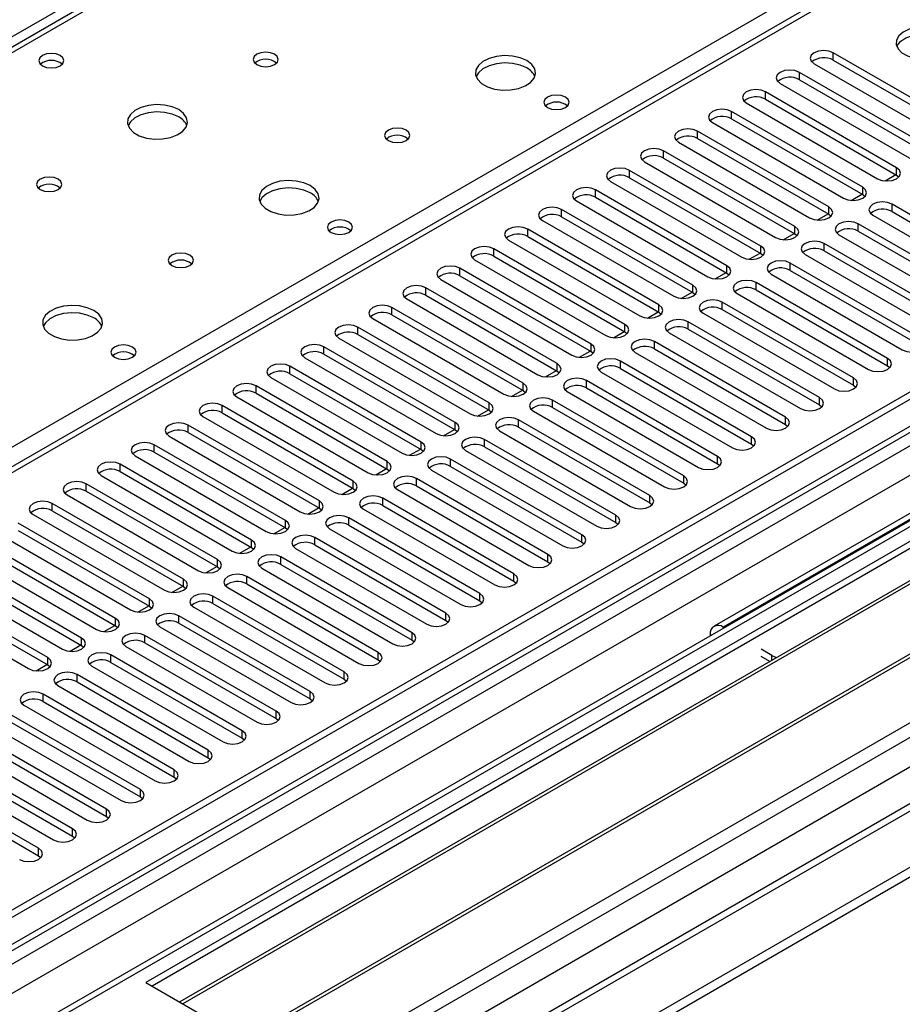
# Model space of a CAD drawing. Units: millimetres. Extents: x 3 to 9033, y 9 to 12780.
# Drawn here: x 1677 to 1824, y 1102 to 1266 of the extents above; entities that cross this region are included whole.
import ezdxf

# ---------------------------------------------------------------- set-up
doc = ezdxf.new("R2010")
doc.units = ezdxf.units.MM
doc.header["$LTSCALE"] = 43

msp = doc.modelspace()

# ---------------------------------------------------------------- linework, layer by layer
at = {"color": 8, "linetype": 'Continuous', "lineweight": 25}
for p, q in [((2372.317, 1664.966), (1448.482, 1131.648)), ((2543.614, 1612.615), (1448.483, 980.409)), ((1448.483, 928.567), (2632.533, 1612.104)), ((1448.483, 977.143), (2548.21, 1612.002)), ((2571.191, 1611.798), (1448.483, 963.672)), ((1448.483, 923.668), (2635.503, 1608.92)), ((2550.332, 1608.328), (1448.483, 972.244)), ((1448.483, 916.321), (2609.905, 1586.796)), ((2123.239, 1518.524), (1556.847, 1191.552)), ((1613.769, 1158.692), (1876.636, 1310.441)), ((1876.636, 1306.156), (1448.482, 1058.988)), ((1812.448, 1258.895), (1812.448, 1260.12)), ((1806.791, 1255.63), (1806.791, 1256.855)), ((1801.134, 1252.364), (1801.134, 1253.589)), ((1795.477, 1249.099), (1795.477, 1250.323)), ((1789.821, 1245.833), (1789.821, 1247.058)), ((1784.163, 1242.567), (1784.163, 1243.792)), ((1778.507, 1239.302), (1778.507, 1240.526)), ((1822.995, 1239.744), (1822.995, 1240.969)), ((1772.85, 1236.036), (1772.85, 1237.261)), ((1817.338, 1236.479), (1817.338, 1237.703)), ((1767.193, 1232.77), (1767.193, 1233.995)), ((1811.681, 1233.213), (1811.681, 1234.438)), ((1822.23, 1233.654), (1822.23, 1234.879)), ((1761.536, 1229.505), (1761.536, 1230.73)), ((1806.024, 1229.947), (1806.024, 1231.172)), ((1816.574, 1230.389), (1816.574, 1231.614)), ((1755.879, 1226.239), (1755.879, 1227.464)), ((1800.367, 1226.682), (1800.367, 1227.907)), ((1810.916, 1227.123), (1810.916, 1228.348)), ((1750.222, 1222.973), (1750.222, 1224.198)), ((1794.71, 1223.416), (1794.71, 1224.641)), ((1805.26, 1223.857), (1805.26, 1225.082)), ((1744.566, 1219.708), (1744.566, 1220.933)), ((1789.054, 1220.151), (1789.054, 1221.375)), ((1799.603, 1220.592), (1799.603, 1221.817)), ((1738.909, 1216.442), (1738.909, 1217.667)), ((1783.397, 1216.885), (1783.397, 1218.11)), ((1793.946, 1217.326), (1793.946, 1218.551)), ((1733.252, 1213.176), (1733.252, 1214.401)), ((1777.74, 1213.619), (1777.74, 1214.844)), ((1788.289, 1214.061), (1788.289, 1215.285)), ((1727.595, 1209.911), (1727.595, 1211.136)), ((1772.083, 1210.354), (1772.083, 1211.578)), ((1782.632, 1210.795), (1782.632, 1212.02)), ((1821.463, 1207.972), (1821.463, 1209.197)), ((1721.938, 1206.645), (1721.938, 1207.87)), ((1766.426, 1207.088), (1766.426, 1208.313)), ((1776.975, 1207.529), (1776.975, 1208.754)), ((1815.807, 1204.706), (1815.807, 1205.931)), ((1716.281, 1203.38), (1716.281, 1204.605)), ((1760.769, 1203.822), (1760.769, 1205.047)), ((1771.319, 1204.264), (1771.319, 1205.488)), ((1810.15, 1201.441), (1810.15, 1202.666)), ((1710.625, 1200.114), (1710.625, 1201.339)), ((1755.112, 1200.557), (1755.112, 1201.781)), ((1765.662, 1200.998), (1765.662, 1202.223)), ((1804.493, 1198.175), (1804.493, 1199.4)), ((1704.967, 1196.848), (1704.967, 1198.073)), ((1749.456, 1197.291), (1749.456, 1198.516)), ((1760.005, 1197.732), (1760.005, 1198.957)), ((1854.185, 1199.103), (1794.081, 1164.405)), ((1798.836, 1194.909), (1798.836, 1196.134)), ((1699.311, 1193.583), (1699.311, 1194.808)), ((1743.799, 1194.025), (1743.799, 1195.25)), ((1754.348, 1194.467), (1754.348, 1195.692)), ((1793.179, 1191.644), (1793.179, 1192.869)), ((1693.654, 1190.317), (1693.654, 1191.542)), ((1738.142, 1190.76), (1738.142, 1191.985)), ((1748.691, 1191.201), (1748.691, 1192.426)), ((1787.522, 1188.378), (1787.522, 1189.603)), ((1687.997, 1187.052), (1687.997, 1188.276)), ((1732.485, 1187.494), (1732.485, 1188.719)), ((1743.034, 1187.936), (1743.034, 1189.16)), ((1781.865, 1185.112), (1781.865, 1186.337)), ((1682.34, 1183.786), (1682.34, 1185.011)), ((1726.828, 1184.228), (1726.828, 1185.453)), ((1737.378, 1184.67), (1737.378, 1185.895)), ((1776.209, 1181.847), (1776.209, 1183.072)), ((1721.171, 1180.963), (1721.171, 1182.188)), ((1731.72, 1181.404), (1731.72, 1182.629)), ((1770.552, 1178.581), (1770.552, 1179.806)), ((1715.515, 1177.697), (1715.515, 1178.922)), ((1726.064, 1178.139), (1726.064, 1179.363)), ((1764.895, 1175.316), (1764.895, 1176.54)), ((1709.858, 1174.432), (1709.858, 1175.656)), ((1720.407, 1174.873), (1720.407, 1176.098)), ((1759.238, 1172.05), (1759.238, 1173.275)), ((1704.201, 1171.166), (1704.201, 1172.391)), ((1714.75, 1171.607), (1714.75, 1172.832)), ((1753.581, 1168.784), (1753.581, 1170.009)), ((1698.544, 1167.9), (1698.544, 1169.125)), ((1709.093, 1168.342), (1709.093, 1169.567)), ((1747.924, 1165.519), (1747.924, 1166.744)), ((1692.887, 1164.635), (1692.887, 1165.86)), ((1703.436, 1165.076), (1703.436, 1166.301)), ((1742.268, 1162.253), (1742.268, 1163.478)), ((1794.081, 1164.196), (1794.081, 1164.405)), ((1687.23, 1161.369), (1687.23, 1162.594)), ((1697.779, 1161.81), (1697.779, 1163.035)), ((1792.14, 1163.076), (1791.96, 1163.18)), ((1736.611, 1158.988), (1736.611, 1160.212)), ((1681.574, 1158.104), (1681.574, 1159.328)), ((1692.123, 1158.545), (1692.123, 1159.77)), ((1802.213, 1158.902), (1802.213, 1159.711)), ((1730.954, 1155.722), (1730.954, 1156.947)), ((1686.466, 1155.279), (1686.466, 1156.504)), ((1725.297, 1152.456), (1725.297, 1153.681)), ((1680.809, 1152.013), (1680.809, 1153.238)), ((1719.64, 1149.191), (1719.64, 1150.415)), ((1713.983, 1145.925), (1713.983, 1147.15)), ((1708.326, 1142.659), (1708.326, 1143.884)), ((1702.669, 1139.394), (1702.669, 1140.618)), ((1697.013, 1136.128), (1697.013, 1137.353)), ((1691.356, 1132.862), (1691.356, 1134.087)), ((1685.699, 1129.597), (1685.699, 1130.822)), ((1680.042, 1126.331), (1680.042, 1127.556))]:
    msp.add_line(p, q, dxfattribs=at)
at = {"color": 7, "linetype": 'Continuous', "lineweight": 25}
for p, q in [((2542.554, 1617.718), (1448.483, 986.125)), ((2543.614, 1617.106), (1448.483, 984.9)), ((1447.422, 906.32), (2670.186, 1612.206)), ((1448.483, 979.394), (2542.993, 1611.241)), ((1447.422, 904.686), (2670.186, 1610.573)), ((2526.649, 1587.099), (1448.483, 964.687)), ((2549.996, 1553.394), (1448.483, 917.504)), ((2121.864, 1518.66), (1555.472, 1191.688)), ((1875.136, 1306.304), (1448.483, 1060.002)), ((1982.172, 1269.315), (1697.915, 1105.217)), ((1982.172, 1268.09), (1698.975, 1104.605)), ((1986.762, 1265.44), (1703.566, 1101.954)), ((1987.279, 1265.141), (1704.083, 1101.656)), ((1834.308, 1247.5), (1812.448, 1260.12)), ((1997.376, 1259.313), (1714.18, 1095.827)), ((1997.893, 1259.014), (1714.697, 1095.528)), ((1812.448, 1258.895), (1834.308, 1246.275)), ((1828.652, 1244.235), (1806.791, 1256.855)), ((1809.266, 1258.283), (1831.126, 1245.663)), ((1806.791, 1255.63), (1828.652, 1243.01)), ((1724.078, 1090.113), (2008.334, 1254.211)), ((1822.995, 1240.969), (1801.134, 1253.589)), ((1803.609, 1255.018), (1825.47, 1242.398)), ((1801.134, 1252.364), (1822.995, 1239.744)), ((1817.338, 1237.703), (1795.477, 1250.323)), ((1797.952, 1251.752), (1819.813, 1239.132)), ((1795.477, 1249.099), (1817.338, 1236.479)), ((1811.681, 1234.438), (1789.821, 1247.058)), ((1792.295, 1248.486), (1814.156, 1235.867)), ((1789.821, 1245.833), (1811.681, 1233.213)), ((1806.024, 1231.172), (1784.163, 1243.792)), ((1786.638, 1245.221), (1808.499, 1232.601)), ((1784.163, 1242.567), (1806.024, 1229.947)), ((1800.367, 1227.907), (1778.507, 1240.526)), ((1780.982, 1241.955), (1802.842, 1229.335)), ((1775.325, 1238.69), (1797.185, 1226.07)), ((1778.507, 1239.302), (1800.367, 1226.682)), ((1821.067, 1238.766), (1822.878, 1239.812)), ((1822.995, 1239.744), (1823.388, 1239.438)), ((1794.71, 1224.641), (1772.85, 1237.261)), ((1769.668, 1235.424), (1791.529, 1222.804)), ((1772.85, 1236.036), (1794.71, 1223.416)), ((1815.411, 1235.501), (1817.221, 1236.546)), ((1817.338, 1236.479), (1817.731, 1236.173)), ((1789.054, 1221.375), (1767.193, 1233.995)), ((1844.091, 1222.259), (1822.23, 1234.879)), ((1764.011, 1232.158), (1785.872, 1219.538)), ((1767.193, 1232.77), (1789.054, 1220.151)), ((1809.754, 1232.235), (1811.565, 1233.28)), ((1811.681, 1233.213), (1812.074, 1232.907)), ((1819.048, 1233.042), (1840.909, 1220.422)), ((1822.23, 1233.654), (1844.091, 1221.035)), ((1783.397, 1218.11), (1761.536, 1230.73)), ((1838.434, 1218.994), (1816.574, 1231.614)), ((1758.354, 1228.893), (1780.215, 1216.273)), ((1761.536, 1229.505), (1783.397, 1216.885)), ((1804.097, 1228.969), (1805.907, 1230.015)), ((1806.024, 1229.947), (1806.417, 1229.641)), ((1813.391, 1229.777), (1835.252, 1217.157)), ((1816.574, 1230.389), (1838.434, 1217.769)), ((1777.74, 1214.844), (1755.879, 1227.464)), ((1832.777, 1215.728), (1810.916, 1228.348)), ((1752.697, 1225.627), (1774.558, 1213.007)), ((1755.879, 1226.239), (1777.74, 1213.619)), ((1798.44, 1225.704), (1800.251, 1226.749)), ((1800.367, 1226.682), (1800.76, 1226.376)), ((1807.735, 1226.511), (1829.595, 1213.891)), ((1810.916, 1227.123), (1832.777, 1214.503)), ((1772.083, 1211.578), (1750.222, 1224.198)), ((1827.12, 1212.462), (1805.26, 1225.082)), ((1747.04, 1222.361), (1768.901, 1209.741)), ((1750.222, 1222.973), (1772.083, 1210.354)), ((1792.783, 1222.438), (1794.594, 1223.483)), ((1794.71, 1223.416), (1795.104, 1223.11)), ((1802.078, 1223.245), (1823.938, 1210.625)), ((1805.26, 1223.857), (1827.12, 1211.238)), ((1766.426, 1208.313), (1744.566, 1220.933)), ((1821.463, 1209.197), (1799.603, 1221.817)), ((1741.384, 1219.096), (1763.244, 1206.476)), ((1744.566, 1219.708), (1766.426, 1207.088)), ((1787.126, 1219.173), (1788.937, 1220.218)), ((1789.054, 1220.151), (1789.447, 1219.844)), ((1796.421, 1219.98), (1818.282, 1207.36)), ((1799.603, 1220.592), (1821.463, 1207.972)), ((1760.769, 1205.047), (1738.909, 1217.667)), ((1815.807, 1205.931), (1793.946, 1218.551)), ((1735.727, 1215.83), (1757.587, 1203.21)), ((1738.909, 1216.442), (1760.769, 1203.822)), ((1781.469, 1215.907), (1783.28, 1216.952)), ((1783.397, 1216.885), (1783.79, 1216.579)), ((1790.764, 1216.714), (1812.625, 1204.094)), ((1793.946, 1217.326), (1815.807, 1204.706)), ((1755.112, 1201.781), (1733.252, 1214.401)), ((1810.15, 1202.666), (1788.289, 1215.285)), ((1730.07, 1212.564), (1751.93, 1199.945)), ((1733.252, 1213.176), (1755.112, 1200.557)), ((1775.813, 1212.641), (1777.623, 1213.687)), ((1777.74, 1213.619), (1778.133, 1213.313)), ((1785.107, 1213.448), (1806.968, 1200.829)), ((1788.289, 1214.061), (1810.15, 1201.441)), ((1749.456, 1198.516), (1727.595, 1211.136)), ((1804.493, 1199.4), (1782.632, 1212.02)), ((1782.632, 1210.795), (1804.493, 1198.175)), ((1724.413, 1209.299), (1746.274, 1196.679)), ((1727.595, 1209.911), (1749.456, 1197.291)), ((1770.156, 1209.376), (1771.966, 1210.421)), ((1772.083, 1210.354), (1772.476, 1210.048)), ((1779.45, 1210.183), (1801.311, 1197.563)), ((1743.799, 1195.25), (1721.938, 1207.87)), ((1798.836, 1196.134), (1776.975, 1208.754)), ((1776.975, 1207.529), (1798.836, 1194.909)), ((1821.463, 1207.972), (1821.857, 1207.666)), ((1718.756, 1206.033), (1740.617, 1193.413)), ((1721.938, 1206.645), (1743.799, 1194.025)), ((1764.499, 1206.11), (1766.31, 1207.155)), ((1766.426, 1207.088), (1766.819, 1206.782)), ((1773.793, 1206.917), (1795.654, 1194.297)), ((1738.142, 1191.985), (1716.281, 1204.605)), ((1793.179, 1192.869), (1771.319, 1205.488)), ((1771.319, 1204.264), (1793.179, 1191.644)), ((1815.807, 1204.706), (1816.2, 1204.4)), ((1713.099, 1202.768), (1734.96, 1190.148)), ((1716.281, 1203.38), (1738.142, 1190.76)), ((1758.842, 1202.844), (1760.653, 1203.89)), ((1760.769, 1203.822), (1761.163, 1203.516)), ((1768.137, 1203.652), (1789.997, 1191.032)), ((1732.485, 1188.719), (1710.625, 1201.339)), ((1787.522, 1189.603), (1765.662, 1202.223)), ((1765.662, 1200.998), (1787.522, 1188.378)), ((1810.15, 1201.441), (1810.543, 1201.135)), ((1707.442, 1199.502), (1729.303, 1186.882)), ((1710.625, 1200.114), (1732.485, 1187.494)), ((1753.185, 1199.579), (1754.996, 1200.624)), ((1755.112, 1200.557), (1755.506, 1200.251)), ((1762.48, 1200.386), (1784.34, 1187.766)), ((1726.828, 1185.453), (1704.967, 1198.073)), ((1781.865, 1186.337), (1760.005, 1198.957)), ((1760.005, 1197.732), (1781.865, 1185.112)), ((1852.685, 1199.251), (1792.581, 1164.554)), ((1804.493, 1198.175), (1804.886, 1197.869)), ((1701.786, 1196.236), (1723.646, 1183.616)), ((1704.967, 1196.848), (1726.828, 1184.228)), ((1747.528, 1196.313), (1749.339, 1197.358)), ((1749.456, 1197.291), (1749.849, 1196.985)), ((1756.823, 1197.12), (1778.683, 1184.5)), ((1721.171, 1182.188), (1699.311, 1194.808)), ((1776.209, 1183.072), (1754.348, 1195.692)), ((1754.348, 1194.467), (1776.209, 1181.847)), ((1798.836, 1194.909), (1799.229, 1194.603)), ((1696.129, 1192.971), (1717.989, 1180.351)), ((1699.311, 1193.583), (1721.171, 1180.963)), ((1741.872, 1193.048), (1743.682, 1194.093)), ((1743.799, 1194.025), (1744.192, 1193.719)), ((1751.166, 1193.855), (1773.027, 1181.235)), ((1715.515, 1178.922), (1693.654, 1191.542)), ((1770.552, 1179.806), (1748.691, 1192.426)), ((1748.691, 1191.201), (1770.552, 1178.581)), ((1793.179, 1191.644), (1793.572, 1191.338)), ((1690.472, 1189.705), (1712.333, 1177.085)), ((1693.654, 1190.317), (1715.515, 1177.697)), ((1736.215, 1189.782), (1738.025, 1190.827)), ((1738.142, 1190.76), (1738.535, 1190.454)), ((1745.509, 1190.589), (1767.37, 1177.969)), ((1709.858, 1175.656), (1687.997, 1188.276)), ((1764.895, 1176.54), (1743.034, 1189.16)), ((1743.034, 1187.936), (1764.895, 1175.316)), ((1787.522, 1188.378), (1787.916, 1188.072)), ((1684.815, 1186.439), (1706.676, 1173.82)), ((1687.997, 1187.052), (1709.858, 1174.432)), ((1730.558, 1186.516), (1732.369, 1187.562)), ((1732.485, 1187.494), (1732.878, 1187.188)), ((1739.852, 1187.323), (1761.713, 1174.704)), ((1704.201, 1172.391), (1682.34, 1185.011)), ((1759.238, 1173.275), (1737.378, 1185.895)), ((1737.378, 1184.67), (1759.238, 1172.05)), ((1781.865, 1185.112), (1782.259, 1184.806)), ((1679.158, 1183.174), (1701.019, 1170.554)), ((1682.34, 1183.786), (1704.201, 1171.166)), ((1724.901, 1183.251), (1726.711, 1184.296)), ((1726.828, 1184.228), (1727.221, 1183.922)), ((1734.195, 1184.058), (1756.056, 1171.438)), ((1698.544, 1169.125), (1676.683, 1181.745)), ((1753.581, 1170.009), (1731.72, 1182.629)), ((1731.72, 1181.404), (1753.581, 1168.784)), ((1776.209, 1181.847), (1776.602, 1181.541)), ((1673.501, 1179.908), (1695.362, 1167.288)), ((1676.683, 1180.52), (1698.544, 1167.9)), ((1719.244, 1179.985), (1721.055, 1181.03)), ((1721.171, 1180.963), (1721.565, 1180.657)), ((1728.539, 1180.792), (1750.399, 1168.172)), ((1692.887, 1165.86), (1671.026, 1178.479)), ((1747.924, 1166.744), (1726.064, 1179.363)), ((1726.064, 1178.139), (1747.924, 1165.519)), ((1770.552, 1178.581), (1770.945, 1178.275)), ((1667.845, 1176.643), (1689.705, 1164.023)), ((1671.026, 1177.255), (1692.887, 1164.635)), ((1713.587, 1176.719), (1715.398, 1177.765)), ((1715.515, 1177.697), (1715.908, 1177.391)), ((1722.882, 1177.526), (1744.742, 1164.907)), ((1687.23, 1162.594), (1665.37, 1175.214)), ((1742.268, 1163.478), (1720.407, 1176.098)), ((1720.407, 1174.873), (1742.268, 1162.253)), ((1764.895, 1175.316), (1765.288, 1175.01)), ((1662.188, 1173.377), (1684.048, 1160.757)), ((1665.37, 1173.989), (1687.23, 1161.369)), ((1707.931, 1173.454), (1709.741, 1174.499)), ((1709.858, 1174.432), (1710.251, 1174.126)), ((1717.225, 1174.261), (1739.086, 1161.641)), ((1681.574, 1159.328), (1659.713, 1171.948)), ((1736.611, 1160.212), (1714.75, 1172.832)), ((1714.75, 1171.607), (1736.611, 1158.988)), ((1759.238, 1172.05), (1759.631, 1171.744)), ((1656.531, 1170.111), (1678.391, 1157.491)), ((1659.713, 1170.723), (1681.574, 1158.104)), ((1702.273, 1170.188), (1704.084, 1171.233)), ((1704.201, 1171.166), (1704.594, 1170.86)), ((1711.568, 1170.995), (1733.429, 1158.375)), ((1730.954, 1156.947), (1709.093, 1169.567)), ((1709.093, 1168.342), (1730.954, 1155.722)), ((1753.581, 1168.784), (1753.974, 1168.478)), ((1696.617, 1166.922), (1698.427, 1167.968)), ((1698.544, 1167.9), (1698.937, 1167.594)), ((1705.911, 1167.73), (1727.772, 1155.11)), ((1725.297, 1153.681), (1703.436, 1166.301)), ((1703.436, 1165.076), (1725.297, 1152.456)), ((1747.924, 1165.519), (1748.318, 1165.213)), ((1690.96, 1163.657), (1692.77, 1164.702)), ((1692.887, 1164.635), (1693.28, 1164.329)), ((1700.254, 1164.464), (1722.115, 1151.844)), ((1794.262, 1164.301), (1794.081, 1164.405)), ((1719.64, 1150.415), (1697.779, 1163.035)), ((1697.779, 1161.81), (1719.64, 1149.191)), ((1742.268, 1162.253), (1742.661, 1161.947)), ((1791.96, 1163.18), (1791.96, 1162.972)), ((1685.303, 1160.391), (1687.114, 1161.436)), ((1687.23, 1161.369), (1687.624, 1161.063)), ((1694.598, 1161.198), (1716.458, 1148.578)), ((1802.213, 1159.711), (1800.445, 1160.732)), ((1713.983, 1147.15), (1692.123, 1159.77)), ((1692.123, 1158.545), (1713.983, 1145.925)), ((1736.611, 1158.988), (1737.004, 1158.681)), ((1801.853, 1158.694), (1800.445, 1159.507)), ((1679.646, 1157.126), (1681.457, 1158.171)), ((1681.574, 1158.104), (1681.967, 1157.797)), ((1688.941, 1157.933), (1710.801, 1145.313)), ((1708.326, 1143.884), (1686.466, 1156.504)), ((1686.466, 1155.279), (1708.326, 1142.659)), ((1730.954, 1155.722), (1731.347, 1155.416)), ((1683.284, 1154.667), (1705.144, 1142.047)), ((1702.669, 1140.618), (1680.809, 1153.238)), ((1680.809, 1152.013), (1702.669, 1139.394)), ((1725.297, 1152.456), (1725.69, 1152.15)), ((1677.627, 1151.401), (1699.487, 1138.782)), ((1697.013, 1137.353), (1675.152, 1149.973)), ((1675.152, 1148.748), (1697.013, 1136.128)), ((1719.64, 1149.191), (1720.033, 1148.884)), ((1671.97, 1148.136), (1693.831, 1135.516)), ((1691.356, 1134.087), (1669.495, 1146.707)), ((1669.495, 1145.482), (1691.356, 1132.862)), ((1713.983, 1145.925), (1714.377, 1145.619)), ((1666.313, 1144.87), (1688.174, 1132.25)), ((1685.699, 1130.822), (1663.838, 1143.441)), ((1663.838, 1142.217), (1685.699, 1129.597)), ((1708.326, 1142.659), (1708.72, 1142.353)), ((1660.657, 1141.605), (1682.517, 1128.985)), ((1680.042, 1127.556), (1658.182, 1140.176)), ((1658.182, 1138.951), (1680.042, 1126.331)), ((1702.669, 1139.394), (1703.063, 1139.088)), ((1697.013, 1136.128), (1697.406, 1135.822)), ((1691.356, 1132.862), (1691.749, 1132.556)), ((1685.699, 1129.597), (1686.092, 1129.291)), ((1680.042, 1126.331), (1680.435, 1126.025)), ((1697.915, 1105.217), (1724.078, 1090.113))]:
    msp.add_line(p, q, dxfattribs=at)
at = {"color": 7, "linetype": 'Continuous', "lineweight": 25, "flags": 128}
for points in [[(1831.027, 1263.702), (1829.996, 1264.153), (1828.793, 1264.428), (1827.507, 1264.504), (1826.232, 1264.377), (1825.063, 1264.056), (1824.089, 1263.566), (1823.379, 1262.941), (1822.988, 1262.229), (1822.943, 1261.483), (1823.25, 1260.758), (1823.884, 1260.107), (1824.799, 1259.579), (1825.926, 1259.213), (1827.183, 1259.036), (1828.476, 1259.061), (1829.709, 1259.287), (1830.79, 1259.697), (1831.64, 1260.259), (1832.196, 1260.934), (1832.416, 1261.67), (1832.284, 1262.413), (1831.809, 1263.107), (1831.027, 1263.702)], [(1823.039, 1261.151), (1823.141, 1261.368), (1823.697, 1262.043), (1824.547, 1262.605), (1825.628, 1263.015), (1826.862, 1263.241), (1828.154, 1263.266), (1829.411, 1263.089), (1830.539, 1262.723), (1831.453, 1262.195), (1832.087, 1261.544), (1832.298, 1261.151)], [(1683.666, 1259.661), (1682.985, 1259.924), (1682.181, 1260.016), (1681.378, 1259.924), (1680.696, 1259.661), (1680.241, 1259.268), (1680.081, 1258.804), (1680.241, 1258.34), (1680.696, 1257.946), (1681.378, 1257.684), (1682.181, 1257.591), (1682.985, 1257.684), (1683.666, 1257.946), (1684.121, 1258.34), (1684.281, 1258.804), (1684.122, 1259.268), (1683.666, 1259.661)], [(1719.375, 1259.865), (1718.694, 1260.128), (1717.89, 1260.22), (1717.087, 1260.128), (1716.405, 1259.865), (1715.95, 1259.472), (1715.79, 1259.008), (1715.95, 1258.544), (1716.405, 1258.15), (1717.087, 1257.888), (1717.89, 1257.795), (1718.694, 1257.888), (1719.375, 1258.15), (1719.831, 1258.544), (1719.99, 1259.008), (1719.83, 1259.472), (1719.375, 1259.865)], [(1812.448, 1260.12), (1811.718, 1260.402), (1810.857, 1260.501), (1809.996, 1260.402), (1809.266, 1260.12), (1808.778, 1259.699), (1808.607, 1259.202), (1808.778, 1258.705), (1809.266, 1258.283)], [(1761.377, 1258.804), (1760.292, 1259.279), (1759.026, 1259.567), (1757.671, 1259.647), (1756.329, 1259.514), (1755.099, 1259.176), (1754.073, 1258.66), (1753.326, 1258.002), (1752.915, 1257.253), (1752.868, 1256.467), (1753.19, 1255.704), (1753.858, 1255.019), (1754.821, 1254.463), (1756.007, 1254.077), (1757.331, 1253.891), (1758.691, 1253.918), (1759.989, 1254.156), (1761.128, 1254.587), (1762.023, 1255.18), (1762.608, 1255.889), (1762.839, 1256.664), (1762.7, 1257.446), (1762.2, 1258.177), (1761.377, 1258.804)], [(1761.377, 1257.579), (1760.292, 1258.054), (1759.026, 1258.342), (1757.671, 1258.423), (1756.329, 1258.289), (1755.099, 1257.951), (1754.073, 1257.435), (1753.326, 1256.777), (1752.956, 1256.15)], [(1806.791, 1256.855), (1806.061, 1257.136), (1805.2, 1257.235), (1804.339, 1257.136), (1803.609, 1256.855), (1803.121, 1256.433), (1802.95, 1255.936), (1803.121, 1255.439), (1803.609, 1255.018)], [(1801.134, 1253.589), (1800.404, 1253.871), (1799.543, 1253.969), (1798.682, 1253.87), (1797.952, 1253.589), (1797.465, 1253.168), (1797.293, 1252.671), (1797.464, 1252.173), (1797.952, 1251.752)], [(1767.812, 1252.721), (1767.131, 1252.984), (1766.327, 1253.077), (1765.523, 1252.984), (1764.842, 1252.721), (1764.387, 1252.328), (1764.227, 1251.864), (1764.387, 1251.4), (1764.842, 1251.007), (1765.523, 1250.744), (1766.327, 1250.652), (1767.131, 1250.744), (1767.812, 1251.007), (1768.267, 1251.4), (1768.427, 1251.864), (1768.267, 1252.328), (1767.812, 1252.721)], [(1703.395, 1250.64), (1702.31, 1251.115), (1701.043, 1251.403), (1699.688, 1251.483), (1698.346, 1251.35), (1697.117, 1251.012), (1696.09, 1250.495), (1695.344, 1249.838), (1694.932, 1249.089), (1694.885, 1248.303), (1695.208, 1247.54), (1695.875, 1246.854), (1696.838, 1246.299), (1698.025, 1245.913), (1699.348, 1245.727), (1700.709, 1245.754), (1702.007, 1245.992), (1703.145, 1246.423), (1704.04, 1247.015), (1704.625, 1247.725), (1704.856, 1248.5), (1704.717, 1249.282), (1704.217, 1250.013), (1703.395, 1250.64)], [(1703.395, 1249.415), (1702.31, 1249.89), (1701.043, 1250.178), (1699.688, 1250.258), (1698.346, 1250.125), (1697.117, 1249.787), (1696.09, 1249.271), (1695.344, 1248.614), (1694.973, 1247.986)], [(1795.477, 1250.323), (1794.747, 1250.605), (1793.886, 1250.704), (1793.025, 1250.605), (1792.295, 1250.323), (1791.808, 1249.902), (1791.636, 1249.405), (1791.808, 1248.908), (1792.295, 1248.486)], [(1741.295, 1247.211), (1740.614, 1247.473), (1739.811, 1247.566), (1739.007, 1247.474), (1738.326, 1247.211), (1737.87, 1246.817), (1737.71, 1246.353), (1737.871, 1245.89), (1738.326, 1245.496), (1739.007, 1245.233), (1739.81, 1245.141), (1740.614, 1245.233), (1741.295, 1245.496), (1741.751, 1245.89), (1741.911, 1246.354), (1741.751, 1246.817), (1741.295, 1247.211)], [(1789.821, 1247.058), (1789.09, 1247.339), (1788.23, 1247.438), (1787.368, 1247.339), (1786.638, 1247.058), (1786.151, 1246.636), (1785.979, 1246.139), (1786.151, 1245.642), (1786.638, 1245.221)], [(1784.163, 1243.792), (1783.434, 1244.074), (1782.572, 1244.172), (1781.712, 1244.074), (1780.982, 1243.792), (1780.494, 1243.371), (1780.323, 1242.874), (1780.494, 1242.376), (1780.982, 1241.955)], [(1778.507, 1240.526), (1777.777, 1240.808), (1776.916, 1240.907), (1776.055, 1240.808), (1775.325, 1240.527), (1774.837, 1240.105), (1774.666, 1239.608), (1774.837, 1239.111), (1775.325, 1238.69)], [(1819.813, 1239.132), (1820.543, 1238.851), (1821.404, 1238.752), (1822.265, 1238.851), (1822.995, 1239.132), (1823.482, 1239.554), (1823.654, 1240.051), (1823.483, 1240.548), (1822.995, 1240.969)], [(1683.313, 1239.047), (1682.631, 1239.309), (1681.828, 1239.402), (1681.024, 1239.309), (1680.343, 1239.047), (1679.888, 1238.653), (1679.728, 1238.189), (1679.888, 1237.725), (1680.343, 1237.332), (1681.024, 1237.069), (1681.828, 1236.977), (1682.631, 1237.069), (1683.313, 1237.332), (1683.768, 1237.725), (1683.928, 1238.189), (1683.768, 1238.653), (1683.313, 1239.047)], [(1725.315, 1237.985), (1724.23, 1238.46), (1722.963, 1238.749), (1721.609, 1238.829), (1720.267, 1238.695), (1719.037, 1238.358), (1718.011, 1237.841), (1717.264, 1237.184), (1716.852, 1236.435), (1716.806, 1235.649), (1717.128, 1234.885), (1717.795, 1234.2), (1718.758, 1233.644), (1719.945, 1233.259), (1721.268, 1233.073), (1722.629, 1233.1), (1723.927, 1233.338), (1725.065, 1233.769), (1725.96, 1234.361), (1726.545, 1235.071), (1726.776, 1235.846), (1726.637, 1236.628), (1726.138, 1237.359), (1725.315, 1237.985)], [(1725.315, 1236.76), (1724.23, 1237.235), (1722.963, 1237.524), (1721.609, 1237.604), (1720.267, 1237.471), (1719.037, 1237.133), (1718.011, 1236.616), (1717.264, 1235.959), (1716.893, 1235.332)], [(1772.85, 1237.261), (1772.12, 1237.542), (1771.259, 1237.641), (1770.398, 1237.542), (1769.668, 1237.261), (1769.18, 1236.839), (1769.009, 1236.342), (1769.18, 1235.845), (1769.668, 1235.424)], [(1814.156, 1235.867), (1814.886, 1235.585), (1815.747, 1235.486), (1816.608, 1235.585), (1817.338, 1235.867), (1817.826, 1236.288), (1817.997, 1236.785), (1817.826, 1237.282), (1817.338, 1237.703)], [(1767.193, 1233.995), (1766.463, 1234.277), (1765.602, 1234.376), (1764.741, 1234.277), (1764.011, 1233.995), (1763.523, 1233.574), (1763.352, 1233.077), (1763.523, 1232.58), (1764.011, 1232.158)], [(1808.499, 1232.601), (1809.229, 1232.319), (1810.09, 1232.22), (1810.951, 1232.319), (1811.681, 1232.601), (1812.169, 1233.022), (1812.34, 1233.519), (1812.169, 1234.016), (1811.681, 1234.438)], [(1822.23, 1234.879), (1821.5, 1235.161), (1820.639, 1235.26), (1819.778, 1235.161), (1819.048, 1234.879), (1818.561, 1234.458), (1818.389, 1233.961), (1818.561, 1233.464), (1819.048, 1233.042)], [(1731.75, 1231.903), (1731.068, 1232.166), (1730.265, 1232.258), (1729.461, 1232.166), (1728.78, 1231.903), (1728.325, 1231.51), (1728.165, 1231.046), (1728.324, 1230.582), (1728.78, 1230.189), (1729.461, 1229.926), (1730.265, 1229.834), (1731.068, 1229.926), (1731.75, 1230.189), (1732.205, 1230.582), (1732.365, 1231.046), (1732.205, 1231.51), (1731.75, 1231.903)], [(1761.536, 1230.73), (1760.806, 1231.011), (1759.945, 1231.11), (1759.084, 1231.011), (1758.354, 1230.73), (1757.866, 1230.308), (1757.695, 1229.811), (1757.867, 1229.314), (1758.354, 1228.893)], [(1802.842, 1229.335), (1803.572, 1229.054), (1804.433, 1228.955), (1805.294, 1229.054), (1806.024, 1229.335), (1806.512, 1229.757), (1806.683, 1230.254), (1806.512, 1230.751), (1806.024, 1231.172)], [(1816.574, 1231.614), (1815.843, 1231.895), (1814.983, 1231.994), (1814.121, 1231.895), (1813.391, 1231.614), (1812.904, 1231.192), (1812.732, 1230.695), (1812.904, 1230.198), (1813.391, 1229.777)], [(1755.879, 1227.464), (1755.149, 1227.745), (1754.288, 1227.844), (1753.427, 1227.745), (1752.697, 1227.464), (1752.21, 1227.042), (1752.038, 1226.545), (1752.209, 1226.048), (1752.697, 1225.627)], [(1797.185, 1226.07), (1797.915, 1225.788), (1798.776, 1225.689), (1799.637, 1225.788), (1800.367, 1226.07), (1800.855, 1226.491), (1801.026, 1226.988), (1800.855, 1227.485), (1800.367, 1227.907)], [(1810.916, 1228.348), (1810.187, 1228.629), (1809.325, 1228.728), (1808.465, 1228.63), (1807.735, 1228.348), (1807.247, 1227.926), (1807.075, 1227.429), (1807.247, 1226.932), (1807.735, 1226.511)], [(1705.233, 1226.392), (1704.552, 1226.655), (1703.748, 1226.747), (1702.945, 1226.655), (1702.263, 1226.392), (1701.808, 1225.999), (1701.648, 1225.535), (1701.808, 1225.071), (1702.263, 1224.678), (1702.945, 1224.415), (1703.748, 1224.323), (1704.552, 1224.415), (1705.233, 1224.678), (1705.688, 1225.071), (1705.848, 1225.535), (1705.688, 1225.999), (1705.233, 1226.392)], [(1750.222, 1224.198), (1749.493, 1224.48), (1748.631, 1224.579), (1747.77, 1224.48), (1747.041, 1224.198), (1746.553, 1223.777), (1746.381, 1223.28), (1746.553, 1222.783), (1747.04, 1222.361)], [(1791.529, 1222.804), (1792.258, 1222.522), (1793.12, 1222.424), (1793.981, 1222.523), (1794.71, 1222.804), (1795.198, 1223.225), (1795.369, 1223.722), (1795.198, 1224.22), (1794.71, 1224.641)], [(1805.26, 1225.082), (1804.53, 1225.364), (1803.669, 1225.463), (1802.808, 1225.364), (1802.078, 1225.082), (1801.59, 1224.661), (1801.419, 1224.164), (1801.59, 1223.667), (1802.078, 1223.245)], [(1744.566, 1220.933), (1743.836, 1221.214), (1742.975, 1221.313), (1742.114, 1221.214), (1741.384, 1220.933), (1740.896, 1220.511), (1740.725, 1220.014), (1740.896, 1219.517), (1741.384, 1219.096)], [(1785.872, 1219.538), (1786.602, 1219.257), (1787.463, 1219.158), (1788.324, 1219.257), (1789.054, 1219.538), (1789.541, 1219.96), (1789.713, 1220.457), (1789.541, 1220.954), (1789.054, 1221.375)], [(1799.603, 1221.817), (1798.873, 1222.098), (1798.012, 1222.197), (1797.151, 1222.098), (1796.421, 1221.817), (1795.933, 1221.395), (1795.762, 1220.898), (1795.933, 1220.401), (1796.421, 1219.98)], [(1689.252, 1217.167), (1688.167, 1217.642), (1686.901, 1217.93), (1685.546, 1218.011), (1684.204, 1217.877), (1682.975, 1217.539), (1681.948, 1217.023), (1681.202, 1216.366), (1680.789, 1215.616), (1680.743, 1214.831), (1681.066, 1214.067), (1681.733, 1213.382), (1682.696, 1212.826), (1683.883, 1212.441), (1685.205, 1212.254), (1686.566, 1212.281), (1687.864, 1212.519), (1689.003, 1212.95), (1689.898, 1213.543), (1690.482, 1214.253), (1690.714, 1215.027), (1690.575, 1215.809), (1690.075, 1216.54), (1689.252, 1217.167)], [(1738.909, 1217.667), (1738.179, 1217.948), (1737.318, 1218.048), (1736.457, 1217.949), (1735.727, 1217.667), (1735.239, 1217.246), (1735.068, 1216.749), (1735.239, 1216.252), (1735.727, 1215.83)], [(1780.215, 1216.273), (1780.945, 1215.991), (1781.806, 1215.892), (1782.667, 1215.991), (1783.397, 1216.273), (1783.885, 1216.694), (1784.056, 1217.191), (1783.884, 1217.688), (1783.397, 1218.11)], [(1793.946, 1218.551), (1793.216, 1218.833), (1792.355, 1218.931), (1791.494, 1218.833), (1790.764, 1218.551), (1790.276, 1218.13), (1790.105, 1217.633), (1790.276, 1217.136), (1790.764, 1216.714)], [(1689.252, 1215.942), (1688.167, 1216.417), (1686.901, 1216.705), (1685.546, 1216.786), (1684.204, 1216.652), (1682.975, 1216.315), (1681.948, 1215.798), (1681.202, 1215.141), (1680.831, 1214.513)], [(1733.252, 1214.401), (1732.522, 1214.683), (1731.661, 1214.782), (1730.8, 1214.683), (1730.07, 1214.401), (1729.582, 1213.98), (1729.411, 1213.483), (1729.582, 1212.986), (1730.07, 1212.564)], [(1774.558, 1213.007), (1775.288, 1212.725), (1776.149, 1212.627), (1777.01, 1212.726), (1777.74, 1213.007), (1778.227, 1213.428), (1778.399, 1213.926), (1778.228, 1214.423), (1777.74, 1214.844)], [(1788.289, 1215.285), (1787.559, 1215.567), (1786.698, 1215.666), (1785.837, 1215.567), (1785.107, 1215.285), (1784.619, 1214.864), (1784.448, 1214.367), (1784.62, 1213.87), (1785.107, 1213.448)], [(1823.938, 1210.625), (1824.668, 1210.344), (1825.529, 1210.245), (1826.39, 1210.344), (1827.12, 1210.626), (1827.608, 1211.047), (1827.779, 1211.544), (1827.608, 1212.041), (1827.12, 1212.462)], [(1695.687, 1211.085), (1695.006, 1211.347), (1694.202, 1211.44), (1693.399, 1211.347), (1692.717, 1211.085), (1692.262, 1210.691), (1692.102, 1210.227), (1692.262, 1209.763), (1692.717, 1209.37), (1693.398, 1209.107), (1694.202, 1209.015), (1695.006, 1209.107), (1695.687, 1209.37), (1696.142, 1209.764), (1696.302, 1210.227), (1696.142, 1210.691), (1695.687, 1211.085)], [(1727.595, 1211.136), (1726.865, 1211.417), (1726.004, 1211.516), (1725.143, 1211.417), (1724.413, 1211.136), (1723.925, 1210.714), (1723.754, 1210.217), (1723.925, 1209.72), (1724.413, 1209.299)], [(1768.901, 1209.741), (1769.631, 1209.46), (1770.492, 1209.361), (1771.353, 1209.46), (1772.083, 1209.742), (1772.571, 1210.163), (1772.742, 1210.66), (1772.571, 1211.157), (1772.083, 1211.578)], [(1782.632, 1212.02), (1781.902, 1212.301), (1781.041, 1212.4), (1780.18, 1212.301), (1779.45, 1212.02), (1778.963, 1211.598), (1778.791, 1211.101), (1778.962, 1210.604), (1779.45, 1210.183)], [(1818.282, 1207.36), (1819.011, 1207.078), (1819.873, 1206.979), (1820.734, 1207.078), (1821.463, 1207.36), (1821.951, 1207.781), (1822.122, 1208.278), (1821.951, 1208.775), (1821.463, 1209.197)], [(1721.938, 1207.87), (1721.208, 1208.152), (1720.347, 1208.251), (1719.486, 1208.152), (1718.756, 1207.87), (1718.269, 1207.449), (1718.097, 1206.952), (1718.268, 1206.455), (1718.756, 1206.033)], [(1763.244, 1206.476), (1763.974, 1206.194), (1764.835, 1206.095), (1765.696, 1206.194), (1766.426, 1206.476), (1766.914, 1206.897), (1767.085, 1207.394), (1766.914, 1207.891), (1766.426, 1208.313)], [(1776.975, 1208.754), (1776.246, 1209.036), (1775.384, 1209.135), (1774.523, 1209.036), (1773.794, 1208.754), (1773.306, 1208.333), (1773.134, 1207.836), (1773.306, 1207.339), (1773.793, 1206.917)], [(1771.319, 1205.488), (1770.589, 1205.77), (1769.728, 1205.869), (1768.867, 1205.77), (1768.137, 1205.488), (1767.649, 1205.067), (1767.478, 1204.57), (1767.649, 1204.073), (1768.137, 1203.652)], [(1812.625, 1204.094), (1813.355, 1203.813), (1814.216, 1203.714), (1815.077, 1203.813), (1815.807, 1204.094), (1816.294, 1204.516), (1816.466, 1205.013), (1816.294, 1205.51), (1815.807, 1205.931)], [(1716.281, 1204.605), (1715.551, 1204.886), (1714.69, 1204.985), (1713.829, 1204.886), (1713.099, 1204.604), (1712.611, 1204.183), (1712.44, 1203.686), (1712.612, 1203.189), (1713.099, 1202.768)], [(1757.587, 1203.21), (1758.317, 1202.929), (1759.179, 1202.83), (1760.039, 1202.929), (1760.769, 1203.21), (1761.257, 1203.632), (1761.428, 1204.129), (1761.257, 1204.626), (1760.769, 1205.047)], [(1765.662, 1202.223), (1764.932, 1202.504), (1764.071, 1202.603), (1763.21, 1202.504), (1762.48, 1202.223), (1761.992, 1201.801), (1761.821, 1201.304), (1761.992, 1200.807), (1762.48, 1200.386)], [(1806.968, 1200.829), (1807.698, 1200.547), (1808.559, 1200.448), (1809.42, 1200.547), (1810.15, 1200.829), (1810.638, 1201.25), (1810.809, 1201.747), (1810.637, 1202.244), (1810.15, 1202.666)], [(1710.625, 1201.339), (1709.894, 1201.62), (1709.034, 1201.719), (1708.173, 1201.62), (1707.442, 1201.339), (1706.955, 1200.917), (1706.783, 1200.42), (1706.955, 1199.923), (1707.442, 1199.502)], [(1751.93, 1199.945), (1752.66, 1199.663), (1753.521, 1199.564), (1754.382, 1199.663), (1755.113, 1199.945), (1755.6, 1200.366), (1755.771, 1200.863), (1755.6, 1201.36), (1755.112, 1201.781)], [(1760.005, 1198.957), (1759.275, 1199.239), (1758.414, 1199.338), (1757.553, 1199.239), (1756.823, 1198.957), (1756.335, 1198.536), (1756.164, 1198.039), (1756.335, 1197.542), (1756.823, 1197.12)], [(1801.311, 1197.563), (1802.041, 1197.281), (1802.902, 1197.182), (1803.763, 1197.281), (1804.493, 1197.563), (1804.98, 1197.984), (1805.152, 1198.481), (1804.981, 1198.978), (1804.493, 1199.4)], [(1704.967, 1198.073), (1704.238, 1198.355), (1703.377, 1198.454), (1702.516, 1198.355), (1701.786, 1198.073), (1701.298, 1197.652), (1701.127, 1197.155), (1701.298, 1196.658), (1701.786, 1196.236)], [(1746.274, 1196.679), (1747.004, 1196.397), (1747.865, 1196.298), (1748.726, 1196.397), (1749.456, 1196.679), (1749.943, 1197.1), (1750.115, 1197.597), (1749.943, 1198.094), (1749.456, 1198.516)], [(1754.348, 1195.692), (1753.618, 1195.973), (1752.757, 1196.072), (1751.896, 1195.973), (1751.166, 1195.692), (1750.678, 1195.27), (1750.507, 1194.773), (1750.678, 1194.276), (1751.166, 1193.855)], [(1795.654, 1194.297), (1796.384, 1194.016), (1797.245, 1193.917), (1798.106, 1194.016), (1798.836, 1194.297), (1799.324, 1194.719), (1799.495, 1195.216), (1799.324, 1195.713), (1798.836, 1196.134)], [(1699.311, 1194.808), (1698.581, 1195.089), (1697.72, 1195.188), (1696.859, 1195.089), (1696.129, 1194.808), (1695.641, 1194.386), (1695.47, 1193.889), (1695.641, 1193.392), (1696.129, 1192.971)], [(1740.617, 1193.413), (1741.347, 1193.132), (1742.208, 1193.033), (1743.069, 1193.132), (1743.799, 1193.413), (1744.286, 1193.835), (1744.458, 1194.332), (1744.287, 1194.829), (1743.799, 1195.25)], [(1748.691, 1192.426), (1747.961, 1192.708), (1747.1, 1192.806), (1746.239, 1192.707), (1745.509, 1192.426), (1745.022, 1192.005), (1744.85, 1191.507), (1745.021, 1191.01), (1745.509, 1190.589)], [(1789.997, 1191.032), (1790.727, 1190.75), (1791.588, 1190.651), (1792.449, 1190.75), (1793.179, 1191.032), (1793.667, 1191.453), (1793.838, 1191.95), (1793.667, 1192.447), (1793.179, 1192.869)], [(1693.654, 1191.542), (1692.924, 1191.824), (1692.063, 1191.922), (1691.202, 1191.823), (1690.472, 1191.542), (1689.984, 1191.121), (1689.813, 1190.624), (1689.984, 1190.126), (1690.472, 1189.705)], [(1734.96, 1190.148), (1735.69, 1189.866), (1736.551, 1189.767), (1737.412, 1189.866), (1738.142, 1190.148), (1738.63, 1190.569), (1738.801, 1191.066), (1738.63, 1191.563), (1738.142, 1191.985)], [(1743.034, 1189.16), (1742.304, 1189.442), (1741.443, 1189.541), (1740.582, 1189.442), (1739.852, 1189.16), (1739.364, 1188.739), (1739.193, 1188.242), (1739.365, 1187.745), (1739.852, 1187.323)], [(1784.34, 1187.766), (1785.07, 1187.485), (1785.931, 1187.386), (1786.792, 1187.484), (1787.522, 1187.766), (1788.01, 1188.187), (1788.181, 1188.685), (1788.01, 1189.181), (1787.522, 1189.603)], [(1687.997, 1188.276), (1687.267, 1188.558), (1686.406, 1188.657), (1685.545, 1188.558), (1684.815, 1188.276), (1684.327, 1187.855), (1684.156, 1187.358), (1684.327, 1186.861), (1684.815, 1186.439)], [(1729.303, 1186.882), (1730.033, 1186.601), (1730.894, 1186.502), (1731.755, 1186.6), (1732.485, 1186.882), (1732.973, 1187.304), (1733.144, 1187.801), (1732.973, 1188.298), (1732.485, 1188.719)], [(1737.378, 1185.895), (1736.647, 1186.176), (1735.787, 1186.275), (1734.926, 1186.176), (1734.195, 1185.895), (1733.708, 1185.473), (1733.536, 1184.976), (1733.708, 1184.479), (1734.195, 1184.058)], [(1778.683, 1184.5), (1779.413, 1184.219), (1780.274, 1184.12), (1781.135, 1184.219), (1781.866, 1184.5), (1782.353, 1184.922), (1782.524, 1185.419), (1782.353, 1185.916), (1781.865, 1186.337)], [(1682.34, 1185.011), (1681.61, 1185.292), (1680.749, 1185.391), (1679.888, 1185.292), (1679.158, 1185.011), (1678.67, 1184.589), (1678.499, 1184.092), (1678.671, 1183.595), (1679.158, 1183.174)], [(1723.646, 1183.616), (1724.376, 1183.335), (1725.237, 1183.236), (1726.098, 1183.335), (1726.828, 1183.616), (1727.316, 1184.038), (1727.487, 1184.535), (1727.316, 1185.032), (1726.828, 1185.453)], [(1731.72, 1182.629), (1730.991, 1182.911), (1730.13, 1183.009), (1729.269, 1182.911), (1728.539, 1182.629), (1728.051, 1182.208), (1727.88, 1181.711), (1728.051, 1181.213), (1728.539, 1180.792)], [(1773.027, 1181.235), (1773.757, 1180.953), (1774.618, 1180.854), (1775.479, 1180.953), (1776.209, 1181.235), (1776.696, 1181.656), (1776.868, 1182.153), (1776.696, 1182.65), (1776.209, 1183.072)], [(1717.989, 1180.351), (1718.719, 1180.069), (1719.58, 1179.97), (1720.441, 1180.069), (1721.171, 1180.351), (1721.659, 1180.772), (1721.83, 1181.269), (1721.659, 1181.766), (1721.171, 1182.188)], [(1726.064, 1179.363), (1725.334, 1179.645), (1724.473, 1179.744), (1723.612, 1179.645), (1722.882, 1179.363), (1722.394, 1178.942), (1722.223, 1178.445), (1722.394, 1177.948), (1722.882, 1177.526)], [(1767.37, 1177.969), (1768.1, 1177.688), (1768.961, 1177.589), (1769.822, 1177.688), (1770.552, 1177.969), (1771.039, 1178.391), (1771.211, 1178.888), (1771.04, 1179.385), (1770.552, 1179.806)], [(1712.333, 1177.085), (1713.062, 1176.804), (1713.924, 1176.705), (1714.785, 1176.804), (1715.514, 1177.085), (1716.002, 1177.507), (1716.174, 1178.004), (1716.002, 1178.501), (1715.515, 1178.922)], [(1720.407, 1176.098), (1719.677, 1176.379), (1718.816, 1176.478), (1717.955, 1176.379), (1717.225, 1176.098), (1716.737, 1175.676), (1716.566, 1175.179), (1716.737, 1174.682), (1717.225, 1174.261)], [(1761.713, 1174.704), (1762.443, 1174.422), (1763.304, 1174.323), (1764.165, 1174.422), (1764.895, 1174.703), (1765.383, 1175.125), (1765.554, 1175.622), (1765.383, 1176.119), (1764.895, 1176.54)], [(1706.676, 1173.82), (1707.406, 1173.538), (1708.267, 1173.439), (1709.128, 1173.538), (1709.858, 1173.82), (1710.345, 1174.241), (1710.517, 1174.738), (1710.346, 1175.235), (1709.858, 1175.656)], [(1714.75, 1172.832), (1714.02, 1173.114), (1713.159, 1173.213), (1712.298, 1173.114), (1711.568, 1172.832), (1711.08, 1172.411), (1710.909, 1171.914), (1711.08, 1171.417), (1711.568, 1170.995)], [(1756.056, 1171.438), (1756.786, 1171.156), (1757.647, 1171.057), (1758.508, 1171.156), (1759.238, 1171.438), (1759.726, 1171.859), (1759.897, 1172.356), (1759.726, 1172.853), (1759.238, 1173.275)], [(1701.019, 1170.554), (1701.749, 1170.272), (1702.61, 1170.173), (1703.471, 1170.272), (1704.201, 1170.554), (1704.689, 1170.975), (1704.86, 1171.472), (1704.688, 1171.969), (1704.201, 1172.391)], [(1709.093, 1169.567), (1708.363, 1169.848), (1707.502, 1169.947), (1706.641, 1169.848), (1705.911, 1169.567), (1705.423, 1169.145), (1705.252, 1168.648), (1705.424, 1168.151), (1705.911, 1167.73)], [(1750.399, 1168.172), (1751.129, 1167.891), (1751.99, 1167.792), (1752.851, 1167.891), (1753.581, 1168.172), (1754.069, 1168.594), (1754.24, 1169.091), (1754.069, 1169.588), (1753.581, 1170.009)], [(1695.362, 1167.288), (1696.092, 1167.007), (1696.953, 1166.908), (1697.814, 1167.007), (1698.544, 1167.288), (1699.032, 1167.71), (1699.203, 1168.207), (1699.032, 1168.704), (1698.544, 1169.125)], [(1703.436, 1166.301), (1702.706, 1166.582), (1701.845, 1166.681), (1700.984, 1166.582), (1700.254, 1166.301), (1699.767, 1165.879), (1699.595, 1165.382), (1699.767, 1164.885), (1700.254, 1164.464)], [(1744.742, 1164.907), (1745.472, 1164.625), (1746.333, 1164.526), (1747.194, 1164.625), (1747.924, 1164.907), (1748.412, 1165.328), (1748.583, 1165.825), (1748.412, 1166.322), (1747.924, 1166.744)], [(1689.705, 1164.023), (1690.435, 1163.741), (1691.296, 1163.642), (1692.157, 1163.741), (1692.887, 1164.023), (1693.375, 1164.444), (1693.546, 1164.941), (1693.375, 1165.438), (1692.887, 1165.86)], [(1697.779, 1163.035), (1697.05, 1163.317), (1696.188, 1163.416), (1695.327, 1163.317), (1694.597, 1163.035), (1694.11, 1162.614), (1693.939, 1162.117), (1694.11, 1161.62), (1694.598, 1161.198)], [(1739.086, 1161.641), (1739.815, 1161.359), (1740.677, 1161.261), (1741.538, 1161.359), (1742.267, 1161.641), (1742.755, 1162.062), (1742.927, 1162.559), (1742.755, 1163.057), (1742.268, 1163.478)], [(1684.048, 1160.757), (1684.778, 1160.475), (1685.639, 1160.377), (1686.5, 1160.476), (1687.23, 1160.757), (1687.718, 1161.178), (1687.889, 1161.675), (1687.718, 1162.173), (1687.23, 1162.594)], [(1692.123, 1159.77), (1691.393, 1160.051), (1690.532, 1160.15), (1689.671, 1160.051), (1688.941, 1159.77), (1688.453, 1159.348), (1688.282, 1158.851), (1688.453, 1158.354), (1688.941, 1157.933)], [(1733.429, 1158.375), (1734.159, 1158.094), (1735.02, 1157.995), (1735.881, 1158.094), (1736.611, 1158.375), (1737.098, 1158.797), (1737.27, 1159.294), (1737.099, 1159.791), (1736.611, 1160.212)], [(1678.391, 1157.491), (1679.121, 1157.21), (1679.983, 1157.111), (1680.843, 1157.21), (1681.573, 1157.491), (1682.061, 1157.913), (1682.233, 1158.41), (1682.061, 1158.907), (1681.574, 1159.328)], [(1802.213, 1159.711), (1802.97, 1159.352), (1802.984, 1159.347)], [(1686.466, 1156.504), (1685.736, 1156.785), (1684.875, 1156.884), (1684.014, 1156.786), (1683.284, 1156.504), (1682.796, 1156.083), (1682.625, 1155.586), (1682.796, 1155.089), (1683.284, 1154.667)], [(1727.772, 1155.11), (1728.502, 1154.828), (1729.363, 1154.729), (1730.224, 1154.828), (1730.954, 1155.11), (1731.442, 1155.531), (1731.613, 1156.028), (1731.441, 1156.525), (1730.954, 1156.947)], [(1680.809, 1153.238), (1680.079, 1153.52), (1679.218, 1153.619), (1678.357, 1153.52), (1677.627, 1153.238), (1677.139, 1152.817), (1676.968, 1152.32), (1677.139, 1151.823), (1677.627, 1151.401)], [(1722.115, 1151.844), (1722.845, 1151.562), (1723.706, 1151.464), (1724.567, 1151.563), (1725.297, 1151.844), (1725.785, 1152.265), (1725.956, 1152.762), (1725.785, 1153.26), (1725.297, 1153.681)], [(1716.458, 1148.578), (1717.188, 1148.297), (1718.049, 1148.198), (1718.91, 1148.297), (1719.64, 1148.578), (1720.128, 1149), (1720.299, 1149.497), (1720.128, 1149.994), (1719.64, 1150.415)], [(1710.801, 1145.313), (1711.531, 1145.031), (1712.392, 1144.932), (1713.253, 1145.031), (1713.983, 1145.313), (1714.471, 1145.734), (1714.642, 1146.231), (1714.471, 1146.728), (1713.983, 1147.15)], [(1705.144, 1142.047), (1705.874, 1141.766), (1706.736, 1141.667), (1707.596, 1141.766), (1708.326, 1142.047), (1708.814, 1142.469), (1708.986, 1142.966), (1708.814, 1143.463), (1708.326, 1143.884)], [(1699.487, 1138.782), (1700.217, 1138.5), (1701.078, 1138.401), (1701.94, 1138.5), (1702.67, 1138.782), (1703.157, 1139.203), (1703.328, 1139.7), (1703.157, 1140.197), (1702.669, 1140.618)], [(1693.831, 1135.516), (1694.561, 1135.234), (1695.422, 1135.135), (1696.283, 1135.234), (1697.013, 1135.516), (1697.5, 1135.937), (1697.672, 1136.434), (1697.5, 1136.931), (1697.013, 1137.353)], [(1688.174, 1132.25), (1688.904, 1131.969), (1689.765, 1131.87), (1690.626, 1131.969), (1691.356, 1132.25), (1691.844, 1132.672), (1692.015, 1133.169), (1691.844, 1133.666), (1691.356, 1134.087)], [(1682.517, 1128.985), (1683.247, 1128.703), (1684.108, 1128.604), (1684.969, 1128.703), (1685.699, 1128.985), (1686.187, 1129.406), (1686.358, 1129.903), (1686.187, 1130.4), (1685.699, 1130.822)], [(1676.86, 1125.719), (1677.59, 1125.438), (1678.451, 1125.339), (1679.312, 1125.437), (1680.042, 1125.719), (1680.53, 1126.14), (1680.701, 1126.638), (1680.53, 1127.134), (1680.042, 1127.556)]]:
    msp.add_lwpolyline(points, dxfattribs=at)
at = {"color": 7, "linetype": 'Continuous', "lineweight": 25}
for centre, radius, start, end in [((1682.181, 1255.99), 2.852, 50.53718, 129.46205), ((1717.89, 1256.194), 2.851, 50.53247, 129.46676), ((1810.885, 1256.117), 3.188, 60.64155, 129.13948), ((1760.169, 1255.084), 2.772, 22.62094, 64.16224), ((1805.228, 1252.851), 3.188, 60.64431, 129.142), ((1766.327, 1249.052), 2.85, 50.51671, 129.48252), ((1799.571, 1249.586), 3.188, 60.64357, 129.14274), ((1702.187, 1246.92), 2.772, 22.6207, 64.16248), ((1793.914, 1246.32), 3.188, 60.64357, 129.14274), ((1739.811, 1243.54), 2.851, 50.53247, 129.46676), ((1788.258, 1243.054), 3.189, 60.65244, 129.13387), ((1782.601, 1239.789), 3.188, 60.64431, 129.142), ((1776.944, 1236.523), 3.188, 60.64431, 129.142), ((1681.828, 1235.377), 2.85, 50.51671, 129.48252), ((1724.107, 1234.266), 2.772, 22.62094, 64.16224), ((1771.287, 1233.257), 3.188, 60.64357, 129.14274), ((1820.667, 1230.876), 3.188, 60.6435, 129.14281), ((1765.63, 1229.992), 3.188, 60.64357, 129.14274), ((1730.265, 1228.232), 2.851, 50.53666, 129.46257), ((1815.011, 1227.609), 3.189, 60.65237, 129.13394), ((1759.974, 1226.725), 3.189, 60.65659, 129.12971), ((1809.354, 1224.344), 3.188, 60.64424, 129.14207), ((1703.748, 1222.723), 2.85, 50.51671, 129.48252), ((1754.316, 1223.46), 3.188, 60.64431, 129.142), ((1803.697, 1221.079), 3.188, 60.64424, 129.14207), ((1748.66, 1220.195), 3.188, 60.64431, 129.142), ((1798.04, 1217.813), 3.188, 60.6435, 129.14281), ((1743.003, 1216.929), 3.188, 60.64357, 129.14274), ((1792.383, 1214.548), 3.188, 60.6435, 129.14281), ((1688.057, 1213.459), 2.756, 22.4916, 64.29158), ((1737.346, 1213.663), 3.189, 60.65244, 129.13387), ((1786.727, 1211.281), 3.189, 60.65653, 129.12978), ((1731.689, 1210.398), 3.188, 60.64155, 129.13948), ((1781.069, 1208.016), 3.188, 60.64424, 129.14207), ((1694.202, 1207.414), 2.851, 50.53666, 129.46257), ((1726.032, 1207.132), 3.188, 60.64431, 129.142), ((1775.413, 1204.751), 3.188, 60.64424, 129.14207), ((1720.375, 1203.867), 3.188, 60.64357, 129.14274), ((1769.756, 1201.485), 3.188, 60.6435, 129.14281), ((1714.719, 1200.601), 3.188, 60.64357, 129.14274), ((1764.099, 1198.219), 3.189, 60.65237, 129.13394), ((1709.062, 1197.335), 3.189, 60.65244, 129.13387), ((1758.442, 1194.954), 3.188, 60.64149, 129.13954), ((1703.405, 1194.07), 3.188, 60.64431, 129.142), ((1752.785, 1191.688), 3.188, 60.64424, 129.14207), ((1697.748, 1190.804), 3.188, 60.64431, 129.142), ((1747.128, 1188.423), 3.188, 60.6435, 129.14281), ((1692.091, 1187.539), 3.188, 60.64357, 129.14274), ((1741.472, 1185.157), 3.188, 60.6435, 129.14281), ((1686.434, 1184.273), 3.188, 60.64357, 129.14274), ((1735.815, 1181.89), 3.189, 60.65237, 129.13394), ((1680.778, 1181.006), 3.189, 60.65659, 129.12971), ((1730.158, 1178.626), 3.188, 60.64424, 129.14207), ((1724.501, 1175.36), 3.188, 60.64424, 129.14207), ((1718.844, 1172.094), 3.188, 60.6435, 129.14281), ((1713.187, 1168.829), 3.188, 60.6435, 129.14281), ((1707.531, 1165.562), 3.189, 60.65653, 129.12978), ((1701.873, 1162.297), 3.188, 60.64424, 129.14207), ((1793.253, 1163.39), 1.31, 50.79826, 189.21323), ((1696.217, 1159.032), 3.188, 60.6435, 129.14281), ((1690.56, 1155.766), 3.188, 60.6435, 129.14281), ((1684.903, 1152.5), 3.189, 60.65237, 129.13394), ((1679.246, 1149.235), 3.188, 60.64149, 129.13954)]:
    msp.add_arc(centre, radius, start, end, dxfattribs=at)

doc.saveas('drawing.dxf')
